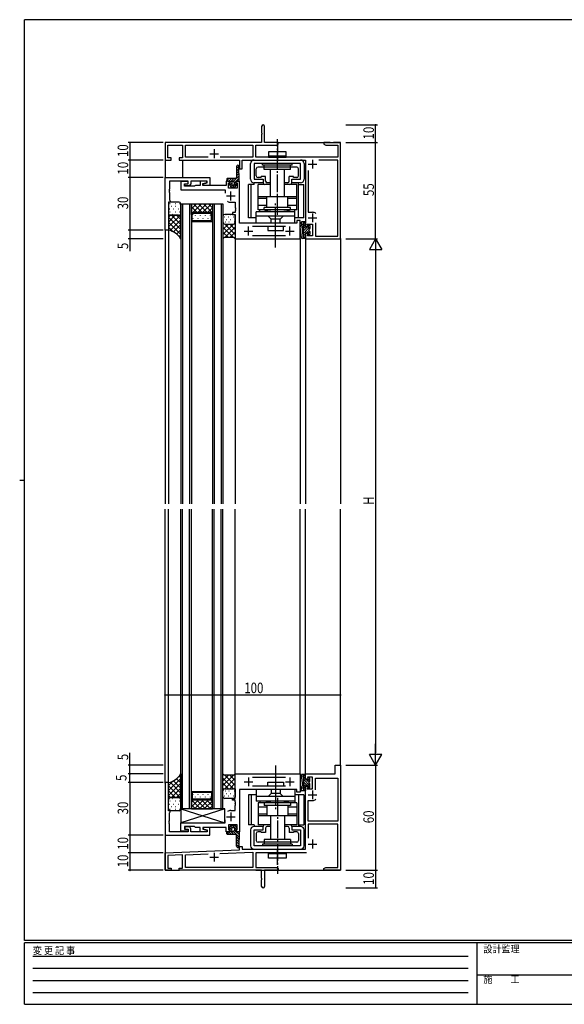
# Model space of a CAD drawing. Extents: x 0 to 793, y 0 to 564.
# Drawn here: x 0 to 310, y 0 to 561 of the extents above; entities that cross this region are included whole.
import ezdxf

# ---------------------------------------------------------------- set-up
doc = ezdxf.new("R2010")
doc.units = 0
doc.linetypes.add('HIDDEN', pattern=[0.375, 0.25, -0.125])
doc.linetypes.add('YCENTER_1', pattern=[13, 10, -1, 1, -1])
for name, color, linetype in [('YKK_11', 7, 'CONTINUOUS'), ('YKK_12', 2, 'CONTINUOUS'), ('YKK_13', 4, 'CONTINUOUS'), ('YKK_D', 6, 'CONTINUOUS'), ('YKK_ZWAK', 7, 'CONTINUOUS')]:
    doc.layers.add(name, color=color, linetype=linetype)
doc.styles.get("Standard").update_dxf_attribs({"font": 'ROMANS.SHX', "bigfont": 'EXTFONT.SHX'})
doc.styles.add('YKK_OSSTYLE1', font='romans.shx', dxfattribs={"width": 0.9, "bigfont": 'EXTFONT.SHX'})

# ---------------------------------------------------------------- blocks, each defined once
blk = doc.blocks.new('A201')
at = {"layer": 'YKK_ZWAK', "color": 254, "linetype": 'Continuous'}
for p, q in [((571, 410), (21, 410)), ((21, 35), (21, 410)), ((19, 222.5), (21, 222.5)), ((571, 35), (21, 35)), ((544, 34), (21, 34)), ((21, 9), (21, 34)), ((205, 34), (205, 9)), ((21, 9), (544, 9))]:
    blk.add_line(p, q, dxfattribs=at)
at = {"layer": 'YKK_ZWAK', "color": 131, "linetype": 'HIDDEN'}
for p, q in [((24.28, 28.63), (201.57, 28.63)), ((24.28, 23.68), (201.57, 23.68)), ((24.28, 18.74), (201.57, 18.74)), ((24.28, 13.79), (201.57, 13.79))]:
    blk.add_line(p, q, dxfattribs=at)
at = {"layer": 'YKK_ZWAK', "color": 131, "linetype": 'Continuous'}
blk.add_line((205, 21), (297, 21), dxfattribs=at)
at = {"layer": 'YKK_ZWAK', "color": 131, "linetype": 'Continuous', "style": 'YKK_OSSTYLE1', "width": 0.9}
for s, p in [('変 更 記 事', (24.37, 29.39)), ('設計監理', (207.69, 30.05)), ('施\u3000\u3000工', (207.69, 17.68))]:
    blk.add_text(s, height=3, dxfattribs=at).set_placement(p)

msp = doc.modelspace()

# ---------------------------------------------------------------- linework, layer by layer
at = {"layer": 'YKK_11', "color": 0, "linetype": 'ByBlock', "ltscale": 0.5}
for p, q in [((137.8, 500.55), (137.8, 496.86)), ((139.5, 491.4), (139.5, 500.55)), ((137.8, 496.86), (137.92, 496.68)), ((137.92, 496.13), (137.8, 495.94)), ((137.8, 495.94), (137.8, 491.4)), ((137.92, 496.68), (137.92, 496.13)), ((137.8, 491.4), (82.8, 491.4)), ((82.8, 491.4), (82.8, 481.4)), ((84.43, 489.77), (92.8, 489.77)), ((84.43, 482.6), (84.43, 489.77)), ((92.8, 489.77), (92.8, 482.6)), ((94.43, 489.77), (132.87, 489.77)), ((94.43, 483.03), (94.43, 489.77)), ((132.87, 489.77), (132.87, 483.03)), ((134.5, 489.77), (146.21, 489.77)), ((134.5, 483.03), (134.5, 489.77)), ((147.3, 491.4), (139.5, 491.4)), ((146.21, 489.77), (147.3, 490.4)), ((147.3, 490.4), (147.3, 491.4)), ((173.3, 491.4), (173.3, 490.4)), ((176.84, 491.4), (173.3, 491.4)), ((173.3, 490.4), (174.39, 489.77)), ((174.39, 489.77), (181.17, 489.77)), ((177.03, 491.28), (176.84, 491.4)), ((177.57, 491.28), (177.03, 491.28)), ((177.76, 491.4), (177.57, 491.28)), ((177.84, 491.4), (177.76, 491.4)), ((178.03, 491.28), (177.84, 491.4)), ((178.57, 491.28), (178.03, 491.28)), ((178.76, 491.4), (178.57, 491.28)), ((182.8, 491.4), (178.76, 491.4)), ((181.17, 489.77), (181.17, 483.03)), ((182.8, 436.4), (182.8, 491.4)), ((107.4, 483.03), (94.43, 483.03)), ((107.4, 483.03), (94.43, 483.03)), ((132.87, 483.03), (114.2, 483.03)), ((181.17, 483.03), (134.5, 483.03)), ((82.8, 481.4), (86.3, 481.4)), ((86.3, 482.6), (84.43, 482.6)), ((86.3, 481.4), (86.3, 482.6)), ((90.8, 482.6), (90.8, 481.4)), ((92.8, 482.6), (90.8, 482.6)), ((90.8, 481.4), (125.3, 481.4)), ((125.3, 481.4), (125.3, 476.4)), ((126.8, 476.4), (126.8, 481.4)), ((126.8, 481.4), (162.8, 481.4)), ((162.8, 481.4), (162.8, 443.4)), ((181.17, 481.4), (170.37, 481.4)), ((181.17, 438.03), (181.17, 481.4)), ((125.3, 476.4), (126.8, 476.4)), ((164.43, 475.46), (164.43, 451.6)), ((82.8, 441.4), (82.8, 471.4)), ((82.8, 471.4), (108.3, 471.4)), ((96, 469.4), (85.3, 469.4)), ((85.3, 469.4), (85.3, 464.86)), ((96, 469.1), (91.8, 469.1)), ((91.8, 469.1), (91.8, 464.4)), ((93.8, 467.9), (96, 467.9)), ((93.8, 466.4), (93.8, 467.9)), ((99.6, 466.4), (93.8, 466.4)), ((94, 467.9), (96, 467.9)), ((94, 466.7), (94, 467.9)), ((96.5, 466.7), (94, 466.7)), ((96, 467.9), (96, 469.4)), ((96, 467.9), (96, 469.1)), ((106.8, 469.4), (97.5, 469.4)), ((97.5, 469.4), (97.5, 467.7)), ((99.8, 466.6), (99.6, 466.4)), ((100.1, 466.9), (99.8, 466.6)), ((102.9, 466.9), (100.1, 466.9)), ((106.6, 469.4), (102.9, 469.4)), ((102.9, 469.4), (102.9, 466.9)), ((104.4, 467.91), (106.6, 468.5)), ((104.4, 466.9), (104.4, 467.91)), ((117.6, 466.9), (104.4, 466.9)), ((104.6, 467.8), (106.8, 468.39)), ((104.6, 466.9), (104.6, 467.8)), ((108.3, 466.9), (104.6, 466.9)), ((106.6, 468.5), (106.6, 469.4)), ((106.8, 468.39), (106.8, 469.4)), ((108.3, 471.4), (108.3, 466.9)), ((119.7, 469.4), (117.6, 469.4)), ((117.6, 469.4), (117.6, 466.9)), ((119, 465.4), (119, 468.4)), ((119, 468.4), (119.7, 468.4)), ((119.7, 468.4), (119.7, 469.4)), ((125.3, 469.4), (123.2, 469.4)), ((123.2, 469.4), (123.2, 468.4)), ((123.2, 468.4), (123.9, 468.4)), ((123.9, 468.4), (123.9, 465.4)), ((125.3, 445.4), (125.3, 469.4)), ((85.3, 464.86), (85.18, 464.68)), ((85.18, 464.68), (85.18, 464.13)), ((85.18, 464.13), (85.3, 463.94)), ((85.3, 463.86), (85.18, 463.68)), ((85.18, 463.68), (85.18, 463.13)), ((85.18, 463.13), (85.3, 462.94)), ((85.3, 463.94), (85.3, 463.86)), ((85.3, 462.94), (85.3, 458.6)), ((91.8, 464.4), (117.1, 464.4)), ((117.1, 464.4), (117.1, 462.55)), ((123.9, 465.4), (119, 465.4)), ((84.8, 457.4), (84.8, 441.4)), ((85.8, 457.4), (84.8, 457.4)), ((85.3, 458.6), (85.5, 458.4)), ((85.5, 458.4), (85.8, 458.1)), ((85.8, 458.1), (85.8, 457.4)), ((120.3, 457.3), (122.8, 457.3)), ((122.8, 457.3), (122.8, 454.36)), ((122.8, 451.4), (121.3, 451.4)), ((121.3, 451.4), (121.3, 450.4)), ((121.3, 450.4), (122.8, 450.4)), ((122.8, 454.36), (122.92, 454.18)), ((122.92, 453.63), (122.8, 453.44)), ((122.8, 453.44), (122.8, 453.36)), ((122.8, 453.36), (122.92, 453.18)), ((122.92, 452.63), (122.8, 452.44)), ((122.8, 452.44), (122.8, 451.4)), ((122.8, 450.4), (122.8, 436.7)), ((122.92, 454.18), (122.92, 453.63)), ((122.92, 453.18), (122.92, 452.63)), ((164.43, 451.6), (166.8, 451.6)), ((157.8, 445.4), (125.3, 445.4)), ((157.8, 446.9), (157.8, 445.4)), ((159.8, 446.9), (157.8, 446.9)), ((159.8, 436.4), (159.8, 446.9)), ((164.3, 443.4), (163.81, 444.9)), ((163.81, 444.9), (166.8, 444.9)), ((166.8, 444.9), (166.8, 438.2)), ((168.43, 445.48), (168.43, 438.03)), ((168.43, 445.48), (168.43, 438.03)), ((84.8, 441.4), (82.8, 441.4)), ((151.5, 443.47), (132.7, 443.47)), ((132.7, 438.33), (151.5, 438.33)), ((162.8, 443.4), (164.3, 443.4)), ((162.8, 439.4), (162.8, 436.4)), ((164.3, 439.4), (162.8, 439.4)), ((163.91, 438.2), (164.3, 439.4)), ((166.8, 438.2), (163.91, 438.2)), ((168.43, 438.03), (181.17, 438.03)), ((122.8, 436.7), (123.1, 436.4)), ((123.1, 436.4), (159.8, 436.4)), ((162.8, 436.4), (182.8, 436.4)), ((179.8, 136.4), (182.8, 136.4)), ((179.8, 131.4), (179.8, 136.4)), ((182.8, 136.4), (182.8, 76.4)), ((122.8, 131.1), (123.1, 131.4)), ((122.8, 117.4), (122.8, 131.1)), ((123.1, 131.4), (159.8, 131.4)), ((132.7, 129.47), (151.5, 129.47)), ((159.8, 131.4), (159.8, 120.9)), ((162.8, 131.4), (179.8, 131.4)), ((162.8, 128.4), (162.8, 131.4)), ((163.91, 129.6), (164.3, 128.4)), ((166.8, 129.6), (163.91, 129.6)), ((166.8, 122.9), (166.8, 129.6)), ((82.8, 126.4), (82.8, 96.4)), ((84.8, 126.4), (82.8, 126.4)), ((84.8, 110.4), (84.8, 126.4)), ((151.5, 124.33), (132.7, 124.33)), ((164.3, 128.4), (162.8, 128.4)), ((162.8, 88.4), (162.8, 124.4)), ((162.8, 124.4), (164.3, 124.4)), ((164.3, 124.4), (163.81, 122.9)), ((168.43, 128.9), (181.17, 128.9)), ((168.43, 122.32), (168.43, 128.9)), ((168.43, 122.32), (168.43, 128.9)), ((181.17, 128.9), (181.17, 104.4)), ((125.3, 122.4), (125.3, 98.4)), ((157.8, 122.4), (125.3, 122.4)), ((157.8, 120.9), (157.8, 122.4)), ((159.8, 120.9), (157.8, 120.9)), ((163.81, 122.9), (166.8, 122.9)), ((121.3, 116.4), (121.3, 117.4)), ((121.3, 117.4), (122.8, 117.4)), ((122.8, 116.4), (121.3, 116.4)), ((122.8, 115.36), (122.8, 116.4)), ((122.92, 115.17), (122.8, 115.36)), ((122.8, 114.44), (122.92, 114.63)), ((122.8, 114.36), (122.8, 114.44)), ((122.92, 114.17), (122.8, 114.36)), ((122.8, 113.44), (122.92, 113.63)), ((122.8, 110.5), (122.8, 113.44)), ((122.92, 114.63), (122.92, 115.17)), ((122.92, 113.63), (122.92, 114.17)), ((164.43, 104.4), (164.43, 116.2)), ((164.43, 116.2), (166.8, 116.2)), ((85.8, 110.4), (84.8, 110.4)), ((85.3, 109.2), (85.5, 109.4)), ((85.3, 104.86), (85.3, 109.2)), ((85.5, 109.4), (85.8, 109.7)), ((85.8, 109.7), (85.8, 110.4)), ((120.3, 110.5), (122.8, 110.5)), ((85.18, 104.67), (85.3, 104.86)), ((85.18, 104.13), (85.18, 104.67)), ((85.3, 103.94), (85.18, 104.13)), ((85.18, 103.67), (85.3, 103.86)), ((85.18, 103.13), (85.18, 103.67)), ((85.3, 102.94), (85.18, 103.13)), ((85.3, 103.86), (85.3, 103.94)), ((85.3, 98.4), (85.3, 102.94)), ((91.8, 103.4), (117.1, 103.4)), ((91.8, 98.7), (91.8, 103.4)), ((99.6, 101.4), (93.8, 101.4)), ((93.8, 101.4), (93.8, 99.9)), ((96.5, 101.1), (94, 101.1)), ((94, 101.1), (94, 99.9)), ((99.8, 101.2), (99.6, 101.4)), ((100.1, 100.9), (99.8, 101.2)), ((117.1, 103.4), (117.1, 105.25)), ((123.9, 102.4), (119, 102.4)), ((119, 102.4), (119, 99.4)), ((123.9, 99.4), (123.9, 102.4)), ((181.17, 104.4), (164.43, 104.4)), ((181.17, 102.77), (164.43, 102.77)), ((164.43, 102.77), (164.43, 94.76)), ((181.17, 78.03), (181.17, 102.77)), ((82.8, 96.4), (108.3, 96.4)), ((96, 98.4), (85.3, 98.4)), ((96, 98.7), (91.8, 98.7)), ((93.8, 99.9), (96, 99.9)), ((94, 99.9), (96, 99.9)), ((96, 99.9), (96, 98.4)), ((96, 99.9), (96, 98.7)), ((97.5, 98.4), (97.5, 100.1)), ((106.8, 98.4), (97.5, 98.4)), ((102.9, 100.9), (100.1, 100.9)), ((102.9, 98.4), (102.9, 100.9)), ((106.6, 98.4), (102.9, 98.4)), ((117.6, 100.9), (104.4, 100.9)), ((104.4, 100.9), (104.4, 99.89)), ((104.4, 99.89), (106.6, 99.3)), ((108.3, 100.9), (104.6, 100.9)), ((104.6, 100.9), (104.6, 100)), ((104.6, 100), (106.8, 99.41)), ((106.6, 99.3), (106.6, 98.4)), ((106.8, 99.41), (106.8, 98.4)), ((108.3, 96.4), (108.3, 100.9)), ((117.6, 98.4), (117.6, 100.9)), ((119.7, 98.4), (117.6, 98.4)), ((119, 99.4), (119.7, 99.4)), ((119.7, 99.4), (119.7, 98.4)), ((123.2, 98.4), (123.2, 99.4)), ((123.2, 99.4), (123.9, 99.4)), ((125.3, 98.4), (123.2, 98.4)), ((125.3, 89.9), (126.8, 89.9)), ((125.3, 88.1), (125.3, 89.9)), ((126.8, 89.9), (126.8, 88.4)), ((82.8, 86.4), (125.3, 88.1)), ((82.8, 76.4), (82.8, 86.4)), ((92.8, 85.17), (84.43, 84.83)), ((84.43, 84.83), (84.43, 77.6)), ((92.8, 77.6), (92.8, 85.17)), ((94.43, 85.23), (107.34, 85.75)), ((94.43, 78.03), (94.43, 85.23)), ((114.11, 86.02), (132.87, 86.77)), ((114.11, 86.02), (132.87, 86.77)), ((126.8, 88.4), (162.8, 88.4)), ((132.87, 86.77), (132.87, 78.03)), ((134.5, 86.4), (134.5, 78.03)), ((163.43, 86.4), (134.5, 86.4)), ((86.3, 76.4), (82.8, 76.4)), ((84.43, 77.6), (86.3, 77.6)), ((86.3, 77.6), (86.3, 76.4)), ((90.8, 76.4), (90.8, 77.6)), ((90.8, 77.6), (92.8, 77.6)), ((92.34, 76.4), (90.8, 76.4)), ((92.53, 76.52), (92.34, 76.4)), ((93.07, 76.52), (92.53, 76.52)), ((93.26, 76.4), (93.07, 76.52)), ((137.8, 76.4), (93.26, 76.4)), ((132.87, 78.03), (94.43, 78.03)), ((134.5, 78.03), (146.21, 78.03)), ((137.8, 71.86), (137.8, 76.4)), ((147.3, 76.4), (139.5, 76.4)), ((139.5, 76.4), (139.5, 67.25)), ((146.21, 78.03), (147.3, 77.4)), ((147.3, 77.4), (147.3, 76.4)), ((173.3, 77.4), (174.39, 78.03)), ((173.3, 76.4), (173.3, 77.4)), ((176.84, 76.4), (173.3, 76.4)), ((174.39, 78.03), (181.17, 78.03)), ((177.03, 76.52), (176.84, 76.4)), ((177.57, 76.52), (177.03, 76.52)), ((177.76, 76.4), (177.57, 76.52)), ((177.84, 76.4), (177.76, 76.4)), ((178.03, 76.52), (177.84, 76.4)), ((178.57, 76.52), (178.03, 76.52)), ((178.76, 76.4), (178.57, 76.52)), ((182.8, 76.4), (178.76, 76.4)), ((137.92, 71.67), (137.8, 71.86)), ((137.8, 70.94), (137.92, 71.13)), ((137.8, 67.25), (137.8, 70.94)), ((137.92, 71.13), (137.92, 71.67))]:
    msp.add_line(p, q, dxfattribs=at)
at = {"layer": 'YKK_11', "color": 2, "ltscale": 0.5}
for p, q in [((108.3, 485), (113.3, 485)), ((110.8, 487.5), (110.8, 482.5)), ((164.3, 479.03), (169.3, 479.03)), ((166.8, 481.53), (166.8, 476.53)), ((117.8, 460.9), (122.8, 460.9)), ((120.3, 458.4), (120.3, 463.4)), ((166.8, 450.9), (166.8, 445.9)), ((164.3, 448.4), (169.3, 448.4)), ((127.8, 440.9), (132.8, 440.9)), ((130.3, 438.4), (130.3, 443.4)), ((151.4, 440.9), (156.4, 440.9)), ((153.9, 438.4), (153.9, 443.4)), ((130.3, 129.4), (130.3, 124.4)), ((153.9, 129.4), (153.9, 124.4)), ((127.8, 126.9), (132.8, 126.9)), ((151.4, 126.9), (156.4, 126.9)), ((164.3, 119.4), (169.3, 119.4)), ((166.8, 121.9), (166.8, 116.9)), ((117.8, 106.9), (122.8, 106.9)), ((120.3, 109.4), (120.3, 104.4)), ((164.3, 91.4), (169.3, 91.4)), ((166.8, 93.9), (166.8, 88.9)), ((110.8, 86.4), (110.8, 81.4)), ((108.3, 83.9), (113.3, 83.9))]:
    msp.add_line(p, q, dxfattribs=at)
at = {"layer": 'YKK_11', "color": 0, "linetype": 'ByBlock', "ltscale": 0.5}
for centre, radius, start, end in [((138.65, 500.55), 0.85, 360, 180), ((96.5, 467.7), 1, 270, 360), ((120.3, 460.9), 3.6, 236.9443, 270), ((166.8, 448.4), 3.2, 51.6335, 90), ((166.8, 119.4), 3.2, 270, 308.3665), ((120.3, 106.9), 3.6, 90, 123.0557), ((96.5, 100.1), 1, 0, 90), ((138.65, 67.25), 0.85, 180, 0)]:
    msp.add_arc(centre, radius, start, end, dxfattribs=at)
at = {"layer": 'YKK_12'}
for p, q in [((82.8, 491.4), (82.8, 471.1)), ((82.8, 491.4), (83.1, 491.4)), ((146.79, 491.4), (182.8, 491.4)), ((182.8, 490.9), (182.8, 491.4)), ((92.8, 481.4), (92.8, 471.4)), ((91.8, 456.4), (91.8, 285.4)), ((91.8, 456.4), (97.8, 456.4)), ((92.8, 456.4), (92.8, 285.4)), ((96.8, 456.4), (96.8, 285.4)), ((97.8, 456.4), (97.8, 285.4)), ((97.8, 456.4), (109.8, 456.4)), ((97.8, 450.4), (97.8, 456.4)), ((109.8, 456.4), (109.8, 285.4)), ((109.8, 456.4), (115.8, 456.4)), ((109.8, 456.4), (109.8, 450.4)), ((110.8, 456.4), (110.8, 285.4)), ((114.8, 456.4), (114.8, 285.4)), ((115.8, 456.4), (115.8, 285.4)), ((98.8, 451.4), (97.8, 450.4)), ((98.3, 450.19), (99.01, 450.9)), ((98.3, 446.9), (98.3, 450.19)), ((108.8, 451.4), (98.8, 451.4)), ((108.59, 450.9), (99.01, 450.9)), ((109.3, 450.19), (108.59, 450.9)), ((109.8, 450.4), (108.8, 451.4)), ((109.3, 446.9), (109.3, 450.19)), ((97.8, 446.4), (109.8, 446.4)), ((98.3, 446.9), (109.3, 446.9)), ((82.8, 441.7), (82.8, 285.4)), ((84.8, 441.7), (84.8, 285.4)), ((122.8, 436.7), (122.8, 285.4)), ((159.8, 436.7), (159.8, 285.4)), ((162.8, 436.7), (162.8, 285.4)), ((182.8, 436.7), (182.8, 285.4)), ((82.8, 126.1), (82.8, 282.4)), ((84.8, 126.1), (84.8, 282.4)), ((91.8, 111.4), (91.8, 282.4)), ((92.8, 111.4), (92.8, 282.4)), ((96.8, 111.4), (96.8, 282.4)), ((97.8, 111.4), (97.8, 282.4)), ((109.8, 111.4), (109.8, 282.4)), ((110.8, 111.4), (110.8, 282.4)), ((114.8, 111.4), (114.8, 282.4)), ((115.8, 111.4), (115.8, 282.4)), ((122.8, 131.1), (122.8, 282.4)), ((159.8, 131.1), (159.8, 282.4)), ((162.8, 131.1), (162.8, 282.4)), ((182.8, 136.1), (182.8, 282.4)), ((97.8, 121.4), (109.8, 121.4)), ((98.3, 120.9), (98.3, 117.61)), ((98.3, 120.9), (109.3, 120.9)), ((109.3, 120.9), (109.3, 117.61)), ((98.8, 116.4), (97.8, 117.4)), ((97.8, 117.4), (97.8, 111.4)), ((98.3, 117.61), (99.01, 116.9)), ((108.8, 116.4), (98.8, 116.4)), ((108.59, 116.9), (99.01, 116.9)), ((109.3, 117.61), (108.59, 116.9)), ((109.8, 117.4), (108.8, 116.4)), ((109.8, 111.4), (109.8, 117.4)), ((97.8, 111.4), (91.8, 111.4)), ((97.8, 111.4), (109.8, 111.4)), ((115.8, 111.4), (109.8, 111.4)), ((82.8, 96.7), (82.8, 76.4)), ((182.8, 81.9), (182.8, 76.4)), ((82.8, 76.4), (91.1, 76.4)), ((134.5, 76.4), (182.8, 76.4))]:
    msp.add_line(p, q, dxfattribs=at)
at = {"layer": 'YKK_13', "linetype": 'YCENTER_1'}
for p, q in [((146.8, 450.05), (146.8, 493.35)), ((145.8, 431.58), (145.8, 456.52)), ((145.8, 136.22), (145.8, 111.28)), ((146.8, 117.75), (146.8, 74.45))]:
    msp.add_line(p, q, dxfattribs=at)
at = {"layer": 'YKK_13', "linetype": 'YCENTER_1', "ltscale": 0.5}
for p, q in [((146.8, 489.82), (146.8, 480.74)), ((145.8, 438.38), (145.8, 446.26)), ((145.8, 129.42), (145.8, 121.54)), ((146.8, 79.61), (146.8, 88.69))]:
    msp.add_line(p, q, dxfattribs=at)
at = {"layer": 'YKK_13'}
for p, q in [((141.8, 486.03), (141.8, 483.53)), ((151.8, 486.03), (141.8, 486.03)), ((141.8, 483.53), (141.8, 483.03)), ((141.8, 483.53), (151.8, 483.53)), ((151.8, 483.53), (141.8, 483.53)), ((141.8, 483.03), (151.8, 483.03)), ((142.44, 483.03), (142.94, 483.53)), ((144.68, 483.03), (145.18, 483.53)), ((146.93, 483.03), (147.43, 483.53)), ((149.17, 483.03), (149.67, 483.53)), ((151.42, 483.03), (151.8, 483.41)), ((151.8, 483.53), (151.8, 486.03)), ((151.8, 483.03), (151.8, 483.53)), ((123.55, 476.64), (124.95, 478.03)), ((123.55, 477.65), (123.55, 471.4)), ((121.89, 469.32), (124.98, 472.41)), ((123.55, 475.22), (124.78, 476.45)), ((123.55, 473.81), (124.85, 475.11)), ((123.55, 472.4), (124.91, 473.76)), ((125.05, 470.91), (124.76, 476.91)), ((118.05, 469.72), (119.23, 470.9)), ((118.05, 470.6), (118.05, 469.7)), ((123.05, 470.9), (118.35, 470.9)), ((118.35, 469.4), (119.8, 469.4)), ((119.14, 469.4), (120.64, 470.9)), ((119.3, 467.54), (120.26, 466.04)), ((119.8, 468), (119.55, 468)), ((119.61, 467.05), (120.8, 468.23)), ((119.8, 468.65), (122.05, 470.9)), ((119.8, 469.4), (119.8, 468)), ((120.17, 466.18), (121.06, 467.08)), ((120.8, 468.65), (120.8, 467.65)), ((121.3, 465.9), (123.4, 468)), ((122.3, 468.32), (123.3, 469.32)), ((122.3, 467.65), (122.3, 468.65)), ((122.84, 466.04), (123.8, 467.54)), ((123.3, 468), (123.3, 469.4)), ((123.3, 469.4), (124.75, 469.4)), ((123.55, 468), (123.3, 468)), ((123.38, 469.4), (125.04, 471.06)), ((123.8, 467.54), (123.8, 467.53)), ((124.8, 469.4), (125.05, 469.65)), ((125.05, 469.7), (125.05, 470.89)), ((120.51, 465.9), (121.4, 465.9)), ((121.4, 465.9), (121.4, 465.6)), ((121.4, 465.6), (121.7, 465.6)), ((121.7, 465.6), (121.7, 465.9)), ((121.7, 465.9), (122.59, 465.9)), ((84.8, 457.4), (84.8, 457.4)), ((84.8, 456.4), (84.8, 450.9)), ((85.45, 456.57), (85.65, 456.57)), ((90.8, 457.4), (85.8, 457.4)), ((86.23, 455.04), (86.43, 455.04)), ((88.48, 456.57), (88.68, 456.57)), ((88.61, 455.04), (88.81, 455.04)), ((90.96, 456.57), (91.16, 456.57)), ((91.8, 436.4), (91.8, 456.4)), ((97.8, 453.47), (100.73, 456.4)), ((97.8, 456.3), (97.9, 456.4)), ((97.8, 450.64), (103.56, 456.4)), ((97.8, 454.77), (101.17, 451.4)), ((99, 456.4), (104, 451.4)), ((101.39, 451.4), (106.39, 456.4)), ((101.83, 456.4), (106.83, 451.4)), ((104.21, 451.4), (109.21, 456.4)), ((104.65, 456.4), (109.8, 451.25)), ((107.48, 456.4), (109.8, 454.08)), ((84.8, 451.9), (84.8, 441.4)), ((91.8, 450.21), (84.8, 443.21)), ((88.66, 449.9), (84.8, 446.04)), ((85.88, 449.9), (84.8, 448.78)), ((85.42, 453.63), (85.62, 453.63)), ((85.45, 451.76), (85.65, 451.76)), ((90.4, 449.9), (85.8, 449.9)), ((85.8, 449.9), (90.8, 449.9)), ((86.51, 449.9), (91.8, 444.61)), ((86.86, 450.35), (87.06, 450.35)), ((87.29, 450.88), (87.29, 450.88)), ((87.49, 453.63), (87.69, 453.63)), ((88.48, 451.76), (88.68, 451.76)), ((89.34, 449.9), (91.8, 447.44)), ((90.52, 453.63), (90.72, 453.63)), ((90.96, 451.76), (91.16, 451.76)), ((97.8, 451.94), (98.57, 451.17)), ((100.04, 449.69), (100.04, 449.49)), ((102.87, 449.69), (102.87, 449.49)), ((105.7, 449.69), (105.7, 449.49)), ((107.04, 451.4), (109.8, 454.16)), ((108.53, 449.69), (108.53, 449.49)), ((109.34, 450.86), (109.8, 451.33)), ((115.8, 449.4), (115.8, 436.41)), ((121.8, 450.4), (116.8, 450.4)), ((117.49, 450.35), (117.69, 450.35)), ((119.88, 450.35), (120.08, 450.35)), ((122.8, 444.91), (122.8, 449.67)), ((84.8, 448.78), (91.8, 441.78)), ((84.8, 445.96), (91.8, 438.95)), ((91.8, 447.38), (85.63, 441.22)), ((91.8, 444.55), (87.65, 440.4)), ((98.62, 448.27), (98.62, 448.07)), ((101.45, 448.27), (101.45, 448.07)), ((104.28, 448.27), (104.28, 448.07)), ((107.11, 448.27), (107.11, 448.07)), ((116.29, 445.04), (115.8, 444.55)), ((121.81, 444.9), (115.8, 438.89)), ((118.98, 444.9), (115.8, 441.72)), ((116.2, 445.55), (116.32, 445.44)), ((116.68, 448.94), (116.88, 448.94)), ((116.8, 444.9), (121.8, 444.9)), ((116.85, 444.9), (122.8, 438.95)), ((116.98, 446.11), (117.18, 446.11)), ((117.79, 447.52), (117.99, 447.52)), ((118.76, 448.94), (118.96, 448.94)), ((119.06, 446.11), (119.26, 446.11)), ((119.68, 444.9), (122.8, 441.78)), ((120.17, 447.52), (120.37, 447.52)), ((121.79, 448.94), (121.99, 448.94)), ((122.09, 446.11), (122.29, 446.11)), ((122.35, 445.06), (122.8, 444.61)), ((122.8, 445.91), (122.8, 436.41)), ((122.8, 445.89), (122.8, 445.89)), ((160.3, 445.6), (160.3, 445.1)), ((162.5, 446.1), (160.8, 446.1)), ((161.6, 444.6), (160.8, 444.6)), ((161.6, 436.7), (161.6, 446.1)), ((162.52, 446.1), (161.6, 445.18)), ((162.8, 444.96), (161.6, 443.76)), ((162.8, 443.55), (161.6, 442.35)), ((162.8, 443.1), (162.8, 445.8)), ((165.06, 444.39), (164.3, 443.63)), ((164.3, 444.1), (164.3, 443.1)), ((164.6, 444.4), (165, 444.4)), ((165.3, 444.1), (165.3, 442.25)), ((84.8, 443.08), (87.28, 440.6)), ((91.8, 441.58), (89.38, 439.16)), ((91.8, 438.75), (90.83, 437.78)), ((115.8, 443.12), (121.77, 437.16)), ((115.8, 440.29), (118.94, 437.16)), ((122.8, 443.06), (116.89, 437.16)), ((122.8, 440.23), (119.74, 437.17)), ((141.3, 443.47), (141.3, 441.17)), ((150.3, 443.47), (141.3, 443.47)), ((141.3, 441.17), (150.3, 441.17)), ((150.3, 441.17), (150.3, 443.47)), ((160.46, 437.15), (159.81, 443.31)), ((161.55, 438.3), (161.01, 443.44)), ((165.3, 443.22), (161.6, 439.52)), ((163.77, 443.1), (161.6, 440.93)), ((162.8, 439.3), (161.6, 438.1)), ((164.3, 443.1), (162.8, 443.1)), ((162.8, 439.7), (162.8, 437)), ((163.78, 439.7), (162.8, 439.7)), ((164.72, 441.23), (163.2, 439.7)), ((164.3, 439.18), (164.3, 438.7)), ((165.3, 440.39), (164.6, 439.69)), ((165.21, 438.89), (164.81, 438.49)), ((165.3, 440.55), (165.3, 439.1)), ((116.55, 437.16), (115.8, 436.41)), ((122.05, 437.16), (116.55, 437.16)), ((122.8, 436.41), (122.05, 437.16)), ((122.8, 437.41), (122.3, 436.91)), ((162.5, 436.7), (160.96, 436.7)), ((162.8, 437.89), (161.61, 436.7)), ((91.8, 129.05), (90.83, 130.02)), ((91.8, 131.4), (91.8, 111.4)), ((115.8, 118.4), (115.8, 131.39)), ((116.55, 130.64), (115.8, 131.39)), ((115.8, 124.68), (121.77, 130.64)), ((115.8, 127.51), (118.94, 130.64)), ((122.05, 130.64), (116.55, 130.64)), ((122.8, 124.74), (116.89, 130.64)), ((122.8, 127.57), (119.74, 130.63)), ((122.8, 131.39), (122.05, 130.64)), ((122.8, 130.39), (122.3, 130.89)), ((122.8, 121.89), (122.8, 131.39)), ((160.46, 130.65), (159.82, 124.49)), ((162.5, 131.1), (160.96, 131.1)), ((161.55, 129.5), (161.01, 124.36)), ((161.6, 131.1), (161.6, 121.7)), ((162.8, 128.5), (161.6, 129.7)), ((162.8, 129.91), (161.61, 131.1)), ((162.8, 128.1), (162.8, 130.8)), ((165.21, 128.91), (164.81, 129.31)), ((84.8, 121.84), (91.8, 128.84)), ((84.8, 124.72), (87.28, 127.2)), ((84.8, 115.9), (84.8, 126.4)), ((84.8, 119.01), (91.8, 126.02)), ((91.8, 117.59), (84.8, 124.59)), ((91.8, 120.42), (85.63, 126.58)), ((91.8, 123.24), (87.65, 127.39)), ((91.8, 126.22), (89.38, 128.64)), ((121.81, 122.9), (115.8, 128.91)), ((118.98, 122.9), (115.8, 126.08)), ((116.85, 122.9), (122.8, 128.85)), ((119.68, 122.9), (122.8, 126.02)), ((141.3, 124.33), (141.3, 126.63)), ((141.3, 126.63), (150.3, 126.63)), ((150.3, 124.33), (141.3, 124.33)), ((150.3, 126.63), (150.3, 124.33)), ((165.3, 124.58), (161.6, 128.28)), ((163.77, 124.7), (161.6, 126.87)), ((162.8, 124.25), (161.6, 125.45)), ((162.8, 122.84), (161.6, 124.04)), ((163.78, 128.1), (162.8, 128.1)), ((164.3, 124.7), (162.8, 124.7)), ((162.8, 124.7), (162.8, 122)), ((164.73, 126.57), (163.2, 128.1)), ((164.3, 128.62), (164.3, 129.1)), ((164.3, 123.7), (164.3, 124.7)), ((165.06, 123.41), (164.3, 124.17)), ((165.3, 127.41), (164.6, 128.11)), ((165.3, 127.25), (165.3, 128.7)), ((165.3, 123.7), (165.3, 125.55)), ((88.66, 117.9), (84.8, 121.76)), ((85.88, 117.9), (84.8, 119.01)), ((90.4, 117.9), (85.8, 117.9)), ((85.8, 117.9), (90.8, 117.9)), ((86.51, 117.9), (91.8, 123.19)), ((89.34, 117.9), (91.8, 120.36)), ((98.62, 119.87), (98.62, 119.67)), ((100.04, 118.26), (100.04, 118.06)), ((101.45, 119.87), (101.45, 119.67)), ((102.87, 118.26), (102.87, 118.06)), ((104.28, 119.87), (104.28, 119.67)), ((105.7, 118.26), (105.7, 118.06)), ((107.11, 119.87), (107.11, 119.67)), ((108.53, 118.26), (108.53, 118.06)), ((116.29, 122.76), (115.8, 123.25)), ((116.2, 122.25), (116.32, 122.36)), ((116.68, 118.86), (116.88, 118.86)), ((116.72, 122.9), (121.8, 122.9)), ((116.98, 121.69), (117.18, 121.69)), ((117.79, 120.28), (117.99, 120.28)), ((118.76, 118.86), (118.96, 118.86)), ((119.06, 121.69), (119.26, 121.69)), ((120.17, 120.28), (120.37, 120.28)), ((121.79, 118.86), (121.99, 118.86)), ((122.09, 121.69), (122.29, 121.69)), ((122.35, 122.74), (122.8, 123.19)), ((122.8, 122.89), (122.8, 118.13)), ((122.8, 121.91), (122.8, 121.91)), ((160.3, 122.2), (160.3, 122.7)), ((161.6, 123.2), (160.8, 123.2)), ((162.5, 121.7), (160.8, 121.7)), ((162.53, 121.7), (161.6, 122.62)), ((164.6, 123.4), (165, 123.4)), ((84.8, 111.4), (84.8, 116.9)), ((85.42, 114.17), (85.62, 114.17)), ((85.45, 116.03), (85.65, 116.03)), ((86.23, 112.76), (86.43, 112.76)), ((86.86, 117.45), (87.06, 117.45)), ((87.29, 116.92), (87.29, 116.92)), ((87.49, 114.17), (87.69, 114.17)), ((88.48, 116.03), (88.68, 116.03)), ((88.61, 112.76), (88.81, 112.76)), ((90.52, 114.17), (90.72, 114.17)), ((90.96, 116.03), (91.16, 116.03)), ((97.8, 116.63), (103.04, 111.4)), ((97.8, 112.51), (101.69, 116.4)), ((97.8, 115.34), (98.86, 116.4)), ((97.8, 113.81), (100.21, 111.4)), ((99.52, 111.4), (104.52, 116.4)), ((100.86, 116.4), (105.86, 111.4)), ((102.35, 111.4), (107.35, 116.4)), ((103.69, 116.4), (108.69, 111.4)), ((105.18, 111.4), (109.8, 116.02)), ((106.52, 116.4), (109.8, 113.12)), ((108, 111.4), (109.8, 113.19)), ((109.07, 116.67), (109.8, 115.95)), ((121.8, 117.4), (116.8, 117.4)), ((117.49, 117.45), (117.69, 117.45)), ((119.88, 117.45), (120.08, 117.45)), ((84.8, 110.4), (84.8, 110.4)), ((85.45, 111.23), (85.65, 111.23)), ((90.8, 110.4), (85.8, 110.4)), ((88.48, 111.23), (88.68, 111.23)), ((90.96, 111.23), (91.16, 111.23)), ((91.8, 111.4), (116.8, 103.4)), ((116.8, 111.4), (91.8, 103.4)), ((91.8, 111.4), (91.8, 103.4)), ((116.8, 111.4), (91.8, 111.4)), ((116.8, 103.4), (116.8, 111.4)), ((91.8, 103.4), (116.8, 103.4)), ((119.3, 100.26), (120.26, 101.76)), ((120.17, 101.62), (121.06, 100.72)), ((120.51, 101.9), (121.4, 101.9)), ((121.3, 101.9), (123.4, 99.8)), ((121.4, 101.9), (121.4, 102.2)), ((121.4, 102.2), (121.7, 102.2)), ((121.7, 102.2), (121.7, 101.9)), ((121.7, 101.9), (122.59, 101.9)), ((122.84, 101.76), (123.8, 100.26)), ((118.05, 97.2), (118.05, 98.1)), ((118.05, 98.08), (119.23, 96.9)), ((118.35, 98.4), (119.8, 98.4)), ((123.05, 96.9), (118.35, 96.9)), ((119.14, 98.4), (120.64, 96.9)), ((119.8, 99.8), (119.55, 99.8)), ((119.61, 100.75), (120.8, 99.57)), ((119.8, 98.4), (119.8, 99.8)), ((119.8, 99.15), (122.05, 96.9)), ((120.8, 99.15), (120.8, 100.15)), ((121.89, 98.48), (124.98, 95.39)), ((122.3, 100.15), (122.3, 99.15)), ((122.3, 99.48), (123.3, 98.48)), ((123.55, 99.8), (123.3, 99.8)), ((123.3, 99.8), (123.3, 98.4)), ((123.3, 98.4), (124.75, 98.4)), ((123.38, 98.4), (125.04, 96.74)), ((123.55, 90.15), (123.55, 96.4)), ((123.8, 100.26), (123.8, 100.27)), ((125.05, 96.89), (124.76, 90.89)), ((124.8, 98.4), (125.05, 98.15)), ((125.05, 98.1), (125.05, 96.91)), ((123.55, 95.4), (124.91, 94.04)), ((123.55, 93.99), (124.85, 92.69)), ((123.55, 92.58), (124.78, 91.35)), ((123.55, 91.16), (124.95, 89.77)), ((141.8, 85.9), (141.8, 86.4)), ((141.8, 86.4), (151.8, 86.4)), ((141.8, 83.4), (141.8, 85.9)), ((141.8, 85.9), (151.8, 85.9)), ((151.8, 85.9), (141.8, 85.9)), ((142.44, 86.4), (142.94, 85.9)), ((144.68, 86.4), (145.18, 85.9)), ((146.93, 86.4), (147.43, 85.9)), ((149.17, 86.4), (149.67, 85.9)), ((151.42, 86.4), (151.8, 86.02)), ((151.8, 86.4), (151.8, 85.9)), ((151.8, 85.9), (151.8, 83.4)), ((151.8, 83.4), (141.8, 83.4))]:
    msp.add_line(p, q, dxfattribs=at)
at = {"layer": 'YKK_13', "linetype": 'Continuous'}
for p, q in [((131.55, 470.4), (131.55, 479.4)), ((133.55, 481.4), (160.05, 481.4)), ((160.05, 479.4), (133.55, 479.4)), ((133.55, 479.4), (133.55, 470.4)), ((139.3, 477.4), (135.8, 477.4)), ((138.3, 478.4), (138.3, 479.4)), ((155.3, 478.4), (138.3, 478.4)), ((139.3, 475.9), (139.3, 478.4)), ((154.3, 477.4), (139.3, 477.4)), ((154.3, 475.9), (154.3, 478.4)), ((157.8, 477.4), (154.3, 477.4)), ((155.3, 478.4), (155.3, 479.4)), ((160.05, 470.4), (160.05, 479.4)), ((162.05, 479.4), (162.05, 470.4)), ((134.8, 472.4), (134.8, 476.4)), ((137.55, 471.4), (137.55, 471.9)), ((140.05, 471.9), (137.55, 471.9)), ((154.3, 475.9), (139.3, 475.9)), ((140.05, 469.4), (140.05, 471.9)), ((142.8, 460.4), (142.8, 475.9)), ((150.8, 460.4), (150.8, 475.9)), ((153.55, 469.4), (153.55, 471.9)), ((156.05, 471.9), (153.55, 471.9)), ((156.05, 471.4), (156.05, 471.9)), ((158.8, 472.4), (158.8, 476.4)), ((130.3, 448.4), (130.3, 467.4)), ((133.55, 467.4), (130.3, 467.4)), ((131.8, 448.4), (131.8, 467.4)), ((133.55, 470.4), (138.65, 470.4)), ((133.55, 467.4), (133.55, 468.4)), ((138.65, 468.4), (133.55, 468.4)), ((137.55, 471.4), (135.8, 471.4)), ((135.8, 452.9), (135.8, 467.4)), ((142.8, 467.4), (135.8, 467.4)), ((138.65, 470.4), (138.65, 468.4)), ((142.8, 468.4), (141.05, 468.4)), ((152.55, 468.4), (150.8, 468.4)), ((157.8, 467.4), (150.8, 467.4)), ((154.95, 468.4), (154.95, 470.4)), ((154.95, 470.4), (160.05, 470.4)), ((160.05, 468.4), (154.95, 468.4)), ((157.8, 471.4), (156.05, 471.4)), ((157.8, 452.9), (157.8, 467.4)), ((158.8, 448.4), (158.8, 468.4)), ((158.8, 467.4), (161.8, 467.4)), ((161.8, 448.4), (161.8, 467.4)), ((157.8, 460.4), (135.8, 460.4)), ((140.8, 454.4), (140.8, 460.4)), ((152.8, 454.4), (152.8, 460.4)), ((140.8, 459.4), (135.8, 459.4)), ((140.8, 455.4), (135.8, 455.4)), ((157.8, 459.4), (152.8, 459.4)), ((157.8, 455.4), (152.8, 455.4)), ((156.8, 451.9), (134.8, 451.9)), ((134.8, 445.4), (134.8, 451.9)), ((156.8, 449.4), (134.8, 449.4)), ((157.8, 452.9), (135.8, 452.9)), ((136.8, 451.9), (136.8, 452.9)), ((154.3, 454.4), (139.3, 454.4)), ((139.3, 452.9), (139.3, 454.4)), ((143.3, 447.65), (141.55, 449.4)), ((148.3, 447.65), (150.05, 449.4)), ((154.3, 452.9), (154.3, 454.4)), ((156.8, 452.4), (156.8, 452.9)), ((156.8, 445.4), (156.8, 452.4)), ((134.8, 448.4), (130.3, 448.4)), ((156.8, 445.4), (134.8, 445.4)), ((143.3, 445.4), (143.3, 447.65)), ((148.3, 447.65), (143.3, 447.65)), ((148.3, 445.4), (148.3, 447.65)), ((161.8, 448.4), (156.8, 448.4)), ((130.3, 119.4), (130.3, 102.4)), ((134.8, 119.4), (130.3, 119.4)), ((131.8, 119.4), (131.8, 102.4)), ((156.8, 122.4), (134.8, 122.4)), ((134.8, 122.4), (134.8, 115.9)), ((156.8, 118.4), (134.8, 118.4)), ((143.3, 120.15), (141.55, 118.4)), ((143.3, 122.4), (143.3, 120.15)), ((148.3, 120.15), (143.3, 120.15)), ((148.3, 122.4), (148.3, 120.15)), ((148.3, 120.15), (150.05, 118.4)), ((156.8, 122.4), (156.8, 115.4)), ((161.8, 119.4), (156.8, 119.4)), ((158.8, 119.4), (158.8, 101.4)), ((161.8, 119.4), (161.8, 102.4)), ((156.8, 115.9), (134.8, 115.9)), ((135.8, 114.9), (135.8, 102.4)), ((157.8, 114.9), (135.8, 114.9)), ((140.8, 112.4), (135.8, 112.4)), ((136.8, 115.9), (136.8, 114.9)), ((139.3, 114.9), (139.3, 113.4)), ((154.3, 113.4), (139.3, 113.4)), ((140.8, 113.4), (140.8, 107.4)), ((152.8, 113.4), (152.8, 107.4)), ((157.8, 112.4), (152.8, 112.4)), ((154.3, 114.9), (154.3, 113.4)), ((156.8, 115.4), (156.8, 114.9)), ((157.8, 114.9), (157.8, 102.4)), ((140.8, 108.4), (135.8, 108.4)), ((157.8, 107.4), (135.8, 107.4)), ((142.8, 107.4), (142.8, 93.9)), ((150.8, 107.4), (150.8, 93.9)), ((157.8, 108.4), (152.8, 108.4)), ((133.55, 102.4), (130.3, 102.4)), ((133.55, 102.4), (133.55, 101.4)), ((138.65, 101.4), (133.55, 101.4)), ((142.8, 102.4), (135.8, 102.4)), ((138.65, 99.4), (138.65, 101.4)), ((142.8, 101.4), (141.05, 101.4)), ((157.8, 102.4), (150.8, 102.4)), ((152.55, 101.4), (150.8, 101.4)), ((160.05, 101.4), (154.95, 101.4)), ((154.95, 101.4), (154.95, 99.4)), ((158.8, 102.4), (161.8, 102.4)), ((131.55, 99.4), (131.55, 90.4)), ((133.55, 90.4), (133.55, 99.4)), ((133.55, 99.4), (138.65, 99.4)), ((134.8, 97.4), (134.8, 93.4)), ((137.55, 98.4), (135.8, 98.4)), ((137.55, 98.4), (137.55, 97.9)), ((140.05, 97.9), (137.55, 97.9)), ((140.05, 100.4), (140.05, 97.9)), ((153.55, 100.4), (153.55, 97.9)), ((156.05, 97.9), (153.55, 97.9)), ((154.95, 99.4), (160.05, 99.4)), ((157.8, 98.4), (156.05, 98.4)), ((156.05, 98.4), (156.05, 97.9)), ((158.8, 97.4), (158.8, 93.4)), ((160.05, 99.4), (160.05, 90.4)), ((162.05, 90.4), (162.05, 99.4)), ((160.05, 90.4), (133.55, 90.4)), ((139.3, 92.4), (135.8, 92.4)), ((155.3, 91.4), (138.3, 91.4)), ((138.3, 91.4), (138.3, 90.4)), ((154.3, 93.9), (139.3, 93.9)), ((139.3, 93.9), (139.3, 91.4)), ((154.3, 92.4), (139.3, 92.4)), ((154.3, 93.9), (154.3, 91.4)), ((157.8, 92.4), (154.3, 92.4)), ((155.3, 91.4), (155.3, 90.4)), ((133.55, 88.4), (160.05, 88.4))]:
    msp.add_line(p, q, dxfattribs=at)
at = {"layer": 'YKK_13'}
for centre, radius, start, end in [((124.3, 477.65), 0.75, 316.1019, 180), ((125.06, 476.92), 0.3, 136.1019, 182.7927), ((118.35, 470.6), 0.3, 90, 180), ((118.35, 469.7), 0.3, 180, 270), ((119.55, 467.7), 0.3, 90, 212.7228), ((120.51, 466.2), 0.3, 212.7228, 270), ((121.55, 468.65), 0.75, 0, 180), ((121.55, 467.65), 0.75, 180, 0), ((122.59, 466.2), 0.3, 270, 327.2772), ((123.05, 471.4), 0.5, 270, 0), ((123.55, 467.7), 0.3, 325.6109, 90), ((124.75, 469.7), 0.3, 270, 360), ((124.75, 470.89), 0.3, 0, 2.7927), ((85.8, 456.4), 1, 90, 180), ((90.8, 456.4), 1, 0, 90), ((85.8, 450.9), 1, 180, 270), ((85.8, 450.9), 1, 180, 270), ((90.8, 450.9), 1, 270, 0), ((116.8, 449.4), 1, 90, 180), ((121.8, 449.4), 1, 0, 90), ((116.8, 445.9), 1, 180, 270), ((121.8, 445.9), 1, 270, 0), ((160.41, 443.37), 0.6, 5.997, 185.997), ((160.8, 445.6), 0.5, 90, 180), ((160.8, 445.1), 0.5, 180, 270), ((162.5, 445.8), 0.3, 0, 90), ((164.6, 444.1), 0.3, 90, 180), ((165, 444.1), 0.3, 0, 90), ((82.61, 430.93), 10.7, 30.7549, 78.1752), ((161.61, 437.79), 0.3, 127.0107, 268.2866), ((161.25, 438.27), 0.3, 307.0107, 5.997), ((163.78, 440), 0.3, 270, 330), ((164.3, 439.7), 0.3, 300, 150), ((164.6, 439.18), 0.3, 120, 180), ((164.6, 438.7), 0.3, 180, 315), ((165.3, 441.4), 0.6, 109.4712, 250.5288), ((165, 442.25), 0.3, 289.4712, 0), ((165, 440.55), 0.3, 0, 70.5288), ((165, 439.1), 0.3, 315, 0), ((160.96, 437.2), 0.5, 185.997, 270), ((162.5, 437), 0.3, 270, 0), ((82.61, 136.87), 10.7, 281.8248, 329.2451), ((160.96, 130.6), 0.5, 90, 174.003), ((161.61, 130.01), 0.3, 91.7134, 232.9893), ((161.25, 129.53), 0.3, 354.003, 52.9893), ((162.5, 130.8), 0.3, 0, 90), ((164.6, 129.1), 0.3, 45, 180), ((160.41, 124.43), 0.6, 174.003, 354.003), ((163.78, 127.8), 0.3, 30, 90), ((164.3, 128.1), 0.3, 210, 60), ((164.6, 128.62), 0.3, 180, 240), ((164.6, 123.7), 0.3, 180, 270), ((165.3, 126.4), 0.6, 109.4712, 250.5288), ((165, 123.7), 0.3, 270, 0), ((165, 127.25), 0.3, 289.4712, 0), ((165, 125.55), 0.3, 0, 70.5288), ((165, 128.7), 0.3, 0, 45), ((85.8, 116.9), 1, 90, 180), ((85.8, 116.9), 1, 90, 180), ((90.8, 116.9), 1, 0, 90), ((116.8, 121.9), 1, 90, 180), ((116.8, 118.4), 1, 180, 270), ((121.8, 121.9), 1, 0, 90), ((121.8, 118.4), 1, 270, 0), ((160.8, 122.7), 0.5, 90, 180), ((160.8, 122.2), 0.5, 180, 270), ((162.5, 122), 0.3, 270, 0), ((85.8, 111.4), 1, 180, 270), ((90.8, 111.4), 1, 270, 0), ((120.51, 101.6), 0.3, 90, 147.2772), ((122.59, 101.6), 0.3, 32.7228, 90), ((118.35, 98.1), 0.3, 90, 180), ((118.35, 97.2), 0.3, 180, 270), ((119.55, 100.1), 0.3, 147.2772, 270), ((121.55, 100.15), 0.75, 360, 180), ((121.55, 99.15), 0.75, 180, 360), ((123.05, 96.4), 0.5, 360, 90), ((123.55, 100.1), 0.3, 270, 34.3891), ((124.75, 98.1), 0.3, 0, 90), ((124.75, 96.91), 0.3, 357.2073, 360), ((124.3, 90.15), 0.75, 180, 43.8981), ((125.06, 90.88), 0.3, 177.2073, 223.8981)]:
    msp.add_arc(centre, radius, start, end, dxfattribs=at)
at = {"layer": 'YKK_13', "linetype": 'Continuous'}
for centre, radius, start, end in [((133.55, 479.4), 2, 90, 180), ((135.8, 476.4), 1, 90, 180), ((157.8, 476.4), 1, 0, 90), ((160.05, 479.4), 2, 0, 90), ((135.8, 472.4), 1, 180, 270), ((157.8, 472.4), 1, 270, 0), ((133.55, 470.4), 2, 180, 270), ((139.65, 468.4), 1, 180, 270), ((141.05, 469.4), 1, 180, 270), ((152.55, 469.4), 1, 270, 0), ((153.95, 468.4), 1, 270, 0), ((160.05, 470.4), 2, 270, 0), ((146.8, 480.4), 28.5, 254.7449, 285.2551), ((146.8, 87.4), 28.5, 74.7449, 105.2551), ((133.55, 99.4), 2, 90, 180), ((139.65, 101.4), 1, 90, 180), ((141.05, 100.4), 1, 90, 180), ((152.55, 100.4), 1, 0, 90), ((153.95, 101.4), 1, 0, 90), ((160.05, 99.4), 2, 0, 90), ((135.8, 97.4), 1, 90, 180), ((157.8, 97.4), 1, 0, 90), ((133.55, 90.4), 2, 180, 270), ((135.8, 93.4), 1, 180, 270), ((157.8, 93.4), 1, 270, 0), ((160.05, 90.4), 2, 270, 0)]:
    msp.add_arc(centre, radius, start, end, dxfattribs=at)
at = {"layer": 'YKK_D'}
for p, q in [((185.8, 501.4), (203.8, 501.4)), ((202.8, 491.4), (202.8, 501.4)), ((81.8, 491.4), (61.8, 491.4)), ((62.8, 491.4), (62.8, 481.4)), ((185.8, 491.4), (203.8, 491.4)), ((185.8, 491.4), (203.8, 491.4)), ((202.8, 436.4), (202.8, 491.4)), ((81.8, 481.4), (61.8, 481.4)), ((81.8, 481.4), (61.8, 481.4)), ((62.8, 481.4), (62.8, 471.4)), ((81.8, 471.4), (61.8, 471.4)), ((81.8, 471.4), (61.8, 471.4)), ((62.8, 471.4), (62.8, 441.4)), ((81.8, 441.4), (61.8, 441.4)), ((81.8, 441.4), (61.8, 441.4)), ((62.8, 441.4), (62.8, 436.4)), ((81.8, 436.4), (61.8, 436.4)), ((62.8, 436.4), (62.8, 429.5)), ((185.8, 436.4), (203.8, 436.4)), ((185.8, 436.4), (203.8, 436.4)), ((202.8, 436.4), (199.3, 430.34)), ((202.8, 436.4), (202.8, 424.28)), ((202.8, 436.4), (206.3, 430.34)), ((199.3, 430.34), (206.3, 430.34)), ((202.8, 429.4), (202.8, 143.4)), ((82.8, 176.4), (182.8, 176.4)), ((202.8, 136.4), (202.8, 148.52)), ((62.8, 136.4), (62.8, 143.3)), ((202.8, 136.4), (199.3, 142.46)), ((206.3, 142.46), (199.3, 142.46)), ((202.8, 136.4), (206.3, 142.46)), ((81.8, 136.4), (61.8, 136.4)), ((62.8, 131.4), (62.8, 136.4)), ((185.8, 136.4), (203.8, 136.4)), ((185.8, 136.4), (203.8, 136.4)), ((202.8, 136.4), (202.8, 76.4)), ((81.8, 131.4), (61.8, 131.4)), ((81.8, 131.4), (61.8, 131.4)), ((62.8, 126.4), (62.8, 131.4)), ((81.8, 126.4), (61.8, 126.4)), ((81.8, 126.4), (61.8, 126.4)), ((62.8, 126.4), (62.8, 96.4)), ((81.8, 96.4), (61.8, 96.4)), ((81.8, 96.4), (61.8, 96.4)), ((62.8, 96.4), (62.8, 86.4)), ((81.8, 86.4), (61.8, 86.4)), ((81.8, 86.4), (61.8, 86.4)), ((62.8, 86.4), (62.8, 76.4)), ((81.8, 76.4), (61.8, 76.4)), ((185.8, 76.4), (203.8, 76.4)), ((185.8, 76.4), (203.8, 76.4)), ((202.8, 76.4), (202.8, 66.4)), ((185.8, 66.4), (203.8, 66.4))]:
    msp.add_line(p, q, dxfattribs=at)
at = {"layer": 'YKK_D', "linetype": 'ByBlock', "const_width": 0.85}
for points in [[(202.8, 501.29, 1), (202.8, 501.51, 1)], [(62.8, 491.29, 1), (62.8, 491.51, 1)], [(202.8, 491.51, 1), (202.8, 491.29, 1)], [(202.8, 491.29, 1), (202.8, 491.51, 1)], [(62.8, 481.51, 1), (62.8, 481.29, 1)], [(62.8, 481.29, 1), (62.8, 481.51, 1)], [(62.8, 471.51, 1), (62.8, 471.29, 1)], [(62.8, 471.29, 1), (62.8, 471.51, 1)], [(62.8, 441.51, 1), (62.8, 441.29, 1)], [(62.8, 441.29, 1), (62.8, 441.51, 1)], [(62.8, 436.51, 1), (62.8, 436.29, 1)], [(82.91, 176.4, 1), (82.69, 176.4, 1)], [(182.69, 176.4, 1), (182.91, 176.4, 1)], [(62.8, 136.29, 1), (62.8, 136.51, 1)], [(62.8, 131.29, 1), (62.8, 131.51, 1)], [(62.8, 131.51, 1), (62.8, 131.29, 1)], [(62.8, 126.29, 1), (62.8, 126.51, 1)], [(62.8, 126.51, 1), (62.8, 126.29, 1)], [(62.8, 96.51, 1), (62.8, 96.29, 1)], [(62.8, 96.29, 1), (62.8, 96.51, 1)], [(62.8, 86.51, 1), (62.8, 86.29, 1)], [(62.8, 86.29, 1), (62.8, 86.51, 1)], [(62.8, 76.51, 1), (62.8, 76.29, 1)], [(202.8, 76.51, 1), (202.8, 76.29, 1)], [(202.8, 76.29, 1), (202.8, 76.51, 1)], [(202.8, 66.51, 1), (202.8, 66.29, 1)]]:
    msp.add_lwpolyline(points, format="xyb", close=True, dxfattribs=at)

# ---------------------------------------------------------------- block references
at = {"layer": 'YKK_ZWAK', "xscale": 1.4, "yscale": 1.4, "zscale": 1.4}
msp.add_blockref('A201', (-26.6, -12.6), dxfattribs=at)

# ---------------------------------------------------------------- texts
at = {"layer": 'YKK_D', "width": 0.8}
for s, p in [('10', (201.8, 493.1)), ('10', (61.8, 483.1)), ('10', (61.8, 473.1)), ('55', (201.8, 460.83)), ('30', (61.8, 453.27)), ('5', (61.8, 430.59)), ('H', (201.8, 284.85)), ('5', (61.8, 139.19)), ('5', (60.86, 127.34)), ('30', (61.8, 108.27)), ('60', (201.8, 103.23)), ('10', (61.8, 88.1)), ('10', (61.8, 78.1)), ('10', (201.8, 68.1))]:
    msp.add_text(s, height=6, rotation=90, dxfattribs=at).set_placement(p)
msp.add_text('100', height=6, dxfattribs=at).set_placement((127.94, 177.4))

doc.saveas('drawing.dxf')
